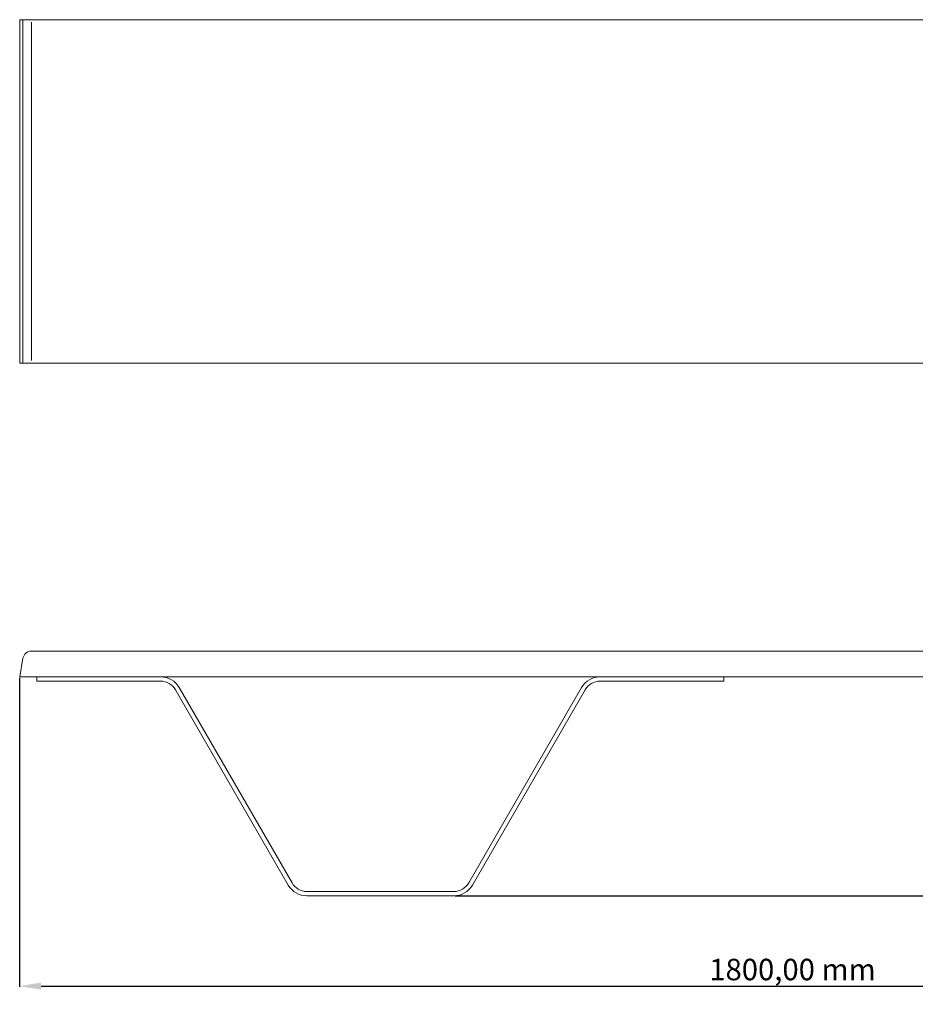
# Model space of a CAD drawing. Units: millimetres. Extents: x 1623 to 3709, y 1500 to 2647.
# Drawn here: x 1623 to 2666, y 1500 to 2647 of the extents above; entities that cross this region are included whole.
import ezdxf

# ---------------------------------------------------------------- set-up
doc = ezdxf.new("R2010")
doc.units = ezdxf.units.MM
doc.header["$PDSIZE"] = -1
doc.layers.add('COTES', color=1, linetype='Continuous')
doc.dimstyles.new('ISO-25', dxfattribs={"dimtxt": 2.5, "dimasz": 2.5, "dimexe": 1.25, "dimexo": 0.625, "dimtad": 1, "dimtxsty": 'Standard', "dimcen": 2.5, "dimadec": 0, "dimazin": 0, "dimtfac": 1, "dimtmove": 0, "dimatfit": 3, "dimfxl": 0, "dimarcsym": 0})

# ---------------------------------------------------------------- blocks, each defined once
blk = doc.blocks.new('*D10')
at = {"layer": 'COTES', "color": 0, "lineweight": -2}
for p, q in [((1623.2, 1880.4), (1623.2, 1520.2)), ((3423.2, 1880.4), (3423.2, 1520.2)), ((1648.2, 1521.2), (3398.2, 1521.2))]:
    blk.add_line(p, q, dxfattribs=at)
at = {"layer": 'COTES', "color": 0}
for points in [[(1648.2, 1525.4), (1648.2, 1517), (1623.2, 1521.2)], [(3398.2, 1525.4), (3398.2, 1517), (3423.2, 1521.2)]]:
    blk.add_solid(points, dxfattribs=at)
at = {"layer": 'Defpoints', "color": 0}
for p in [(1623.2, 1881.4), (3423.2, 1881.4), (3423.2, 1521.2)]:
    blk.add_point(p, dxfattribs=at)
at = {"layer": 'COTES', "color": 0, "insert": (2523.2, 1537.3), "char_height": 25, "attachment_point": 5}
blk.add_mtext('1800,00 mm', dxfattribs=at)
blk = doc.blocks.new('*D11')
at = {"layer": 'COTES', "color": 0, "lineweight": -2}
for p, q in [((3424.2, 1880.4), (3672.9, 1880.4)), ((3671.9, 1855.4), (3671.9, 1823.7)), ((3671.9, 1651.4), (3671.9, 1683.1)), ((2129.8, 1626.4), (3672.9, 1626.4))]:
    blk.add_line(p, q, dxfattribs=at)
at = {"layer": 'COTES', "color": 0}
for points in [[(3667.7, 1855.4), (3676.1, 1855.4), (3671.9, 1880.4)], [(3667.7, 1651.4), (3676.1, 1651.4), (3671.9, 1626.4)]]:
    blk.add_solid(points, dxfattribs=at)
at = {"layer": 'Defpoints', "color": 0}
for p in [(3423.2, 1880.4), (2128.8, 1626.4), (3671.9, 1626.4)]:
    blk.add_point(p, dxfattribs=at)
at = {"layer": 'COTES', "color": 0, "insert": (3671.9, 1753.4), "char_height": 25, "attachment_point": 5, "rotation": 90}
blk.add_mtext('250 mm', dxfattribs=at)

msp = doc.modelspace()

# ---------------------------------------------------------------- linework, layer by layer
at = {"color": 7, "linetype": 'Continuous', "lineweight": 0}
for p, q in [((1623.242, 2646.82), (1623.242, 2246.82)), ((1627.075, 2646.82), (1623.242, 2646.82)), ((1636.923, 2646.82), (1627.075, 2646.82)), ((1627.075, 2646.82), (1627.075, 2246.82)), ((3402.882, 2646.82), (1636.923, 2646.82)), ((1636.923, 2643.82), (1636.923, 2249.82)), ((1627.075, 2246.82), (1623.242, 2246.82)), ((1636.923, 2246.82), (1627.075, 2246.82)), ((3402.882, 2246.82), (1636.923, 2246.82)), ((3402.882, 1911.424), (1636.923, 1911.424)), ((1627.075, 1903.16), (1623.242, 1881.424)), ((1623.242, 1881.424), (3423.242, 1881.424)), ((1643.242, 1881.424), (1643.242, 1876.424)), ((2443.242, 1876.424), (2443.242, 1881.424)), ((1643.242, 1876.424), (1787.357, 1876.424)), ((2299.127, 1876.424), (2443.242, 1876.424)), ((1804.678, 1866.424), (1936.025, 1638.924)), ((1940.355, 1641.424), (1809.008, 1868.924)), ((2277.476, 1868.924), (2146.129, 1641.424)), ((2150.459, 1638.924), (2281.806, 1866.424)), ((2128.808, 1631.424), (1957.676, 1631.424)), ((1957.676, 1626.424), (2128.808, 1626.424))]:
    msp.add_line(p, q, dxfattribs=at)
for centre, radius, start, end in [((1636.923, 1901.424), 10, 90, 170), ((1787.357, 1856.424), 25, 30, 90), ((2299.127, 1856.424), 25, 90, 150), ((1787.357, 1856.424), 20, 30, 90), ((2299.127, 1856.424), 20, 90, 150), ((1957.676, 1651.424), 20, 210, 270), ((2128.808, 1651.424), 20, 270, 330), ((1957.676, 1651.424), 25, 210, 270), ((2128.808, 1651.424), 25, 270, 330)]:
    msp.add_arc(centre, radius, start, end, dxfattribs=at)

# ---------------------------------------------------------------- dimensions: what is measured, and where the dimension line sits
at = {"layer": 'COTES'}
dim = msp.add_linear_dim(base=(3423.242, 1521.208), p1=(1623.242, 1881.424), p2=(3423.242, 1881.424), dimstyle='ISO-25', override={"dimtxt": 25, "dimasz": 25, "dimexe": 1, "dimexo": 1, "dimgap": 1.524, "dimtih": 1, "dimtoh": 1, "dimlfac": 1, "dimzin": 0, "dimpost": ' mm', "dimtzin": 0}, dxfattribs=at)
dim.commit()
dim.dimension.update_dxf_attribs({"geometry": '*D10', "text_midpoint": (2523.242, 1537.316)})
dim = msp.add_linear_dim(base=(3671.915, 1626.424), p1=(3423.242, 1880.424), p2=(2128.808, 1626.424), angle=90, text='250 mm', dimstyle='ISO-25', override={"dimtxt": 25, "dimasz": 25, "dimexe": 1, "dimexo": 1, "dimgap": 1.524, "dimtih": 1, "dimtoh": 1, "dimlfac": 1, "dimzin": 0, "dimtzin": 0}, dxfattribs=at)
dim.commit()
dim.dimension.update_dxf_attribs({"geometry": '*D11', "text_midpoint": (3671.915, 1753.424), "text_rotation": 90})

doc.saveas('drawing.dxf')
